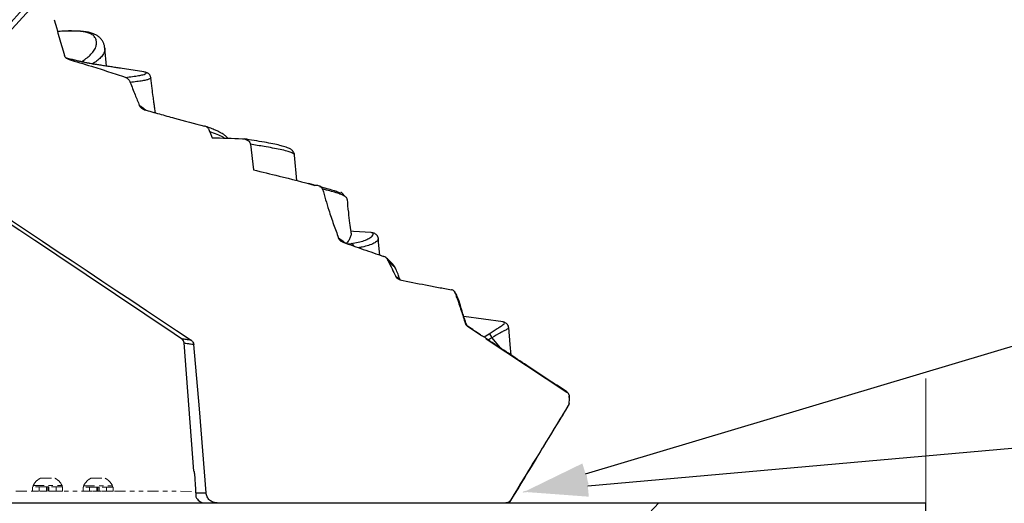
# Model space of a CAD drawing. Units: inches. Extents: x -846 to 2124, y -540 to 389.
# Drawn here: x 415 to 437, y -57 to -45 of the extents above; entities that cross this region are included whole.
import ezdxf
from ezdxf import colors
from ezdxf.entities.mleader import LeaderData, LeaderLine
from ezdxf.math import Vec2, Vec3

# ---------------------------------------------------------------- set-up
doc = ezdxf.new("R2010")
doc.units = ezdxf.units.IN
doc.header["$MEASUREMENT"] = 0
doc.linetypes.add('PHANTOM', pattern=[0.5, 0.25, -0.05, 0.05, -0.05, 0.05, -0.05])
doc.linetypes.add('SLD-Solid', pattern=[0])
doc.layers.get('0').update_dxf_attribs({"lineweight": 9})
doc.layers.add('EN VORTEX TEXT', color=94, linetype='Continuous', lineweight=9)
doc.layers.add('FR VORTEX TEXT', color=73, linetype='Continuous')
doc.styles.add('Vortex annotative', font='arial.ttf')

msp = doc.modelspace()

# ---------------------------------------------------------------- hatches: boundary and pattern name
at = {"lineweight": 18}
h = msp.add_hatch(dxfattribs=at)
h.set_pattern_fill('AR-CONC', color=256)
h.paths.add_polyline_path([(435.6053, -56.4968), (429.5393, -56.4968), (423.9671, -62.4371), (435.5394, -62.4371)])

# ---------------------------------------------------------------- linework, layer by layer
at = {"color": 7, "linetype": 'Continuous', "lineweight": 25}
for p, q in [((416.927, -46.1374), (416.9268, -46.1404)), ((416.9645, -46.5484), (416.9288, -46.1402)), ((416.0481, -46.3653), (416.0479, -46.3652)), ((416.6471, -46.4975), (416.676, -46.5023)), ((417.8157, -46.679), (417.2828, -46.5974)), ((417.82, -46.6804), (417.8157, -46.679)), ((417.9733, -46.8179), (417.9751, -46.8206)), ((419.3204, -48.0447), (419.3708, -48.1814)), ((420.242, -48.3293), (420.3124, -48.9118)), ((421.2992, -49.1568), (421.2484, -48.576)), ((423.1852, -50.8505), (423.1532, -50.4845)), ((425.9907, -52.3754), (425.1, -52.2517)), ((425.1338, -52.4077), (425.1535, -52.4197)), ((425.9905, -52.3764), (425.9876, -52.376)), ((425.1841, -52.4741), (425.4798, -52.6703)), ((425.1956, -52.4791), (425.1841, -52.4741)), ((425.5645, -52.7139), (425.6755, -52.6434)), ((426.1179, -52.5035), (426.1183, -52.504)), ((418.9556, -55.7712), (418.7323, -52.8506)), ((425.6104, -52.757), (427.4413, -53.9703)), ((425.6928, -52.8108), (425.6556, -52.7849)), ((427.4946, -54.2245), (427.5028, -54.1303)), ((427.5028, -54.1303), (427.497, -54.0636)), ((427.4974, -54.0637), (427.4973, -54.0637)), ((427.4991, -54.2253), (427.5073, -54.131)), ((427.5074, -54.1315), (427.5013, -54.0615)), ((427.5032, -54.1304), (427.5028, -54.1303)), ((427.4782, -54.2787), (427.4779, -54.2787)), ((426.1683, -56.4365), (426.1697, -56.4364)), ((426.0546, -56.4968), (426.0539, -56.4968))]:
    msp.add_line(p, q, dxfattribs=at)
at = {"color": 8, "linetype": 'Continuous', "lineweight": 25}
for p, q in [((422.4592, -50.5987), (422.5349, -50.5889)), ((425.7377, -52.7348), (425.9204, -52.9597)), ((427.4413, -53.9703), (427.4423, -53.9704)), ((427.4973, -54.0637), (427.497, -54.0636)), ((427.4779, -54.2787), (427.4767, -54.2787)), ((426.1615, -56.4367), (426.1683, -56.4365))]:
    msp.add_line(p, q, dxfattribs=at)
at = {"linetype": 'PHANTOM', "lineweight": 18}
for p, q in [((415.4648, -55.9327), (415.7916, -55.9327)), ((415.7916, -55.9327), (415.7928, -55.9327)), ((416.6119, -55.9354), (416.9387, -55.9354)), ((416.9387, -55.9354), (416.9399, -55.9354)), ((414.1528, -56.2241), (418.9836, -56.2323)), ((415.602, -56.1317), (415.2873, -56.1317)), ((415.2873, -56.1317), (415.2873, -56.2257)), ((415.9703, -56.2257), (415.2873, -56.2257)), ((415.3008, -56.1007), (415.9544, -56.1007)), ((415.3008, -56.1007), (415.3008, -56.1317)), ((415.4363, -56.1317), (415.4363, -56.2257)), ((415.602, -56.2257), (415.602, -56.1317)), ((415.603, -56.1317), (415.602, -56.1317)), ((415.603, -56.1317), (415.6545, -56.1317)), ((415.6137, -56.1317), (415.6137, -56.2257)), ((415.6439, -56.1317), (415.6439, -56.2257)), ((415.6545, -56.1317), (415.6556, -56.1317)), ((415.6556, -56.2257), (415.6556, -56.1317)), ((415.9703, -56.1317), (415.6556, -56.1317)), ((415.8213, -56.2257), (415.8213, -56.1317)), ((415.9544, -56.1007), (415.9568, -56.1007)), ((415.9568, -56.1317), (415.9568, -56.1007)), ((415.9703, -56.2257), (415.9703, -56.1317)), ((416.7491, -56.1344), (416.4344, -56.1344)), ((416.4344, -56.1344), (416.4344, -56.2284)), ((417.1174, -56.2284), (416.4344, -56.2284)), ((416.4479, -56.1034), (417.1015, -56.1034)), ((416.4479, -56.1034), (416.4479, -56.1344)), ((416.5834, -56.1344), (416.5834, -56.2284)), ((416.7491, -56.2284), (416.7491, -56.1344)), ((416.7502, -56.1344), (416.7491, -56.1344)), ((416.7502, -56.1344), (416.8016, -56.1344)), ((416.7608, -56.1344), (416.7608, -56.2284)), ((416.791, -56.1344), (416.791, -56.2284)), ((416.8016, -56.1344), (416.8027, -56.1344)), ((416.8027, -56.2284), (416.8027, -56.1344)), ((417.1174, -56.1344), (416.8027, -56.1344)), ((416.9684, -56.2284), (416.9684, -56.1344)), ((417.1015, -56.1034), (417.1039, -56.1034)), ((417.1039, -56.1344), (417.1039, -56.1034)), ((417.1174, -56.2284), (417.1174, -56.1344))]:
    msp.add_line(p, q, dxfattribs=at)
at = {"linetype": 'SLD-Solid', "lineweight": 30}
msp.add_line((411.6757, -56.4968), (435.6053, -56.4968), dxfattribs=at)
at = {"color": 7, "linetype": 'Continuous', "lineweight": 25, "flags": 128}
for points in [[(422.9882, -50.3401), (422.5909, -50.3126), (422.5312, -50.3085)], [(426.178, -53.1304), (426.1568, -52.888), (426.1231, -52.503)], [(419.235, -56.2684), (419.0818, -54.3508), (418.9533, -52.8863)]]:
    msp.add_lwpolyline(points, dxfattribs=at)
at = {"linetype": 'SLD-Solid', "lineweight": 18}
msp.add_lwpolyline([(435.6136, -53.6624), (435.6136, -64.3782), (436.3012, -65.0113), (434.4001, -65.7032), (435.6136, -66.1449), (435.6136, -73.2785)], dxfattribs=at)
at = {"lineweight": 18}
msp.add_lwpolyline([(435.6053, -56.4968), (429.5393, -56.4968), (423.9671, -62.4371), (435.5394, -62.4371), (435.6053, -56.4968)], dxfattribs=at)
at = {"color": 8, "linetype": 'Continuous', "lineweight": 25}
msp.add_arc((422.497, -50.6916), 0.1094, 24.47805, 69.75161, dxfattribs=at)
at = {"color": 7, "linetype": 'Continuous', "lineweight": 25}
for centre, radius, start, end in [((425.601, -52.7609), 0.1391, 10.79774, 57.63619), ((418.6089, -52.8523), 0.1234, 0.81209, 48.49278), ((419.2094, -56.2781), 0.2186, 200.38412, 267.98812), ((426.0671, -56.3718), 0.125, 269.99939, 327.29549)]:
    msp.add_arc(centre, radius, start, end, dxfattribs=at)
at = {"linetype": 'PHANTOM', "lineweight": 18}
for centre, start, end in [((415.6288, -56.2569), 129.29241, 154.54344), ((415.6288, -56.2569), 116.83712, 129.29241), ((415.6288, -56.2569), 50.70759, 63.16288), ((415.6288, -56.2569), 25.45656, 50.70759), ((416.7759, -56.2596), 129.29241, 154.54344), ((416.7759, -56.2596), 116.83712, 129.29241), ((416.7759, -56.2596), 50.70759, 63.16288), ((416.7759, -56.2596), 25.45656, 50.70759)]:
    msp.add_arc(centre, 0.3633, start, end, dxfattribs=at)
at = {"color": 7, "linetype": 'Continuous', "lineweight": 25}
for points in [[(418.675, -52.7576), (415.1101, -50.3709), (411.549, -47.9786), (407.9828, -45.5939)], [(408.0508, -45.5621), (411.6678, -47.9706), (415.2817, -50.3837), (418.898, -52.7932)], [(415.78, -45.4907), (415.8523, -45.7631), (415.9306, -46.0339), (416.0095, -46.3045)], [(419.3708, -48.1814), (419.6007, -48.1839), (419.8307, -48.1901), (420.0606, -48.2006)], [(423.3785, -50.9919), (423.4364, -51.1071), (423.4943, -51.2223), (423.5492, -51.3389)], [(425.4798, -52.6703), (425.5081, -52.6848), (425.5363, -52.6993), (425.5645, -52.7139)], [(425.7377, -52.7348), (425.711, -52.7515), (425.6838, -52.7684), (425.6556, -52.7849)]]:
    msp.add_open_spline(points, degree=3, dxfattribs=at)
at = {"color": 8, "linetype": 'Continuous', "lineweight": 25}
for points, knots in [([(416.396, -46.4518), (416.4315, -46.4276), (416.5019, -46.3796), (416.5965, -46.2998), (416.6752, -46.2121), (416.7253, -46.1221), (416.745, -46.0324), (416.7364, -45.9494), (416.6974, -45.8748), (416.6322, -45.8205), (416.5455, -45.7855), (416.438, -45.7635), (416.3131, -45.7511), (416.1257, -45.7464), (415.9709, -45.7497), (415.8596, -45.7612), (415.854, -45.7617)], [0, 0, 0, 0, 0.0948844, 0.1887964, 0.2816953, 0.3731792, 0.4386166, 0.5039934, 0.5685643, 0.6287258, 0.684881, 0.7419178, 0.8025557, 0.8653764, 0.9932699, 1, 1, 1, 1]), ([(416.9268, -46.1404), (416.9272, -46.1597), (416.928, -46.2028), (416.8967, -46.2779), (416.8378, -46.3558), (416.7505, -46.4309), (416.6815, -46.4754), (416.6471, -46.4976)], [0, 0, 0, 0, 0.1417224, 0.3150075, 0.5451196, 0.7734275, 1, 1, 1, 1]), ([(417.4057, -46.8041), (417.4599, -46.7982), (417.5672, -46.7863), (417.6989, -46.7662), (417.7952, -46.7463), (417.8547, -46.7273), (417.8779, -46.7101), (417.8716, -46.6943), (417.8364, -46.6848), (417.82, -46.6804)], [0, 0, 0, 0, 0.1765641, 0.3496376, 0.516857, 0.6522516, 0.7813519, 0.8985807, 1, 1, 1, 1]), ([(417.9751, -46.8206), (417.9754, -46.8211), (417.9804, -46.8281), (417.9505, -46.8422), (417.8871, -46.8626), (417.7863, -46.8828), (417.6604, -46.9023), (417.5591, -46.9138), (417.5078, -46.9196)], [0, 0, 0, 0, 0.01301918, 0.19107359, 0.38085993, 0.58060095, 0.78790808, 1, 1, 1, 1]), ([(417.7173, -47.4439), (417.7388, -47.4572), (417.796, -47.4926), (417.8443, -47.5306), (417.8745, -47.5542)], [0, 0, 0, 0, 0.3760675, 1, 1, 1, 1]), ([(419.6519, -48.1893), (419.6414, -48.1824), (419.598, -48.1539), (419.4876, -48.1055), (419.3765, -48.0651), (419.3204, -48.0447)], [0, 0, 0, 0, 0.136257, 0.5641763, 1, 1, 1, 1]), ([(421.2451, -48.5756), (421.2419, -48.5655), (421.2349, -48.5434), (421.1706, -48.513), (421.0674, -48.4801), (420.9235, -48.4468), (420.7465, -48.4129), (420.5184, -48.3737), (420.3474, -48.3462), (420.242, -48.3293)], [0, 0, 0, 0, 0.0936831, 0.2047698, 0.3165227, 0.464333, 0.6123901, 0.7611403, 1, 1, 1, 1]), ([(422.5349, -50.5889), (422.5899, -50.5796), (422.7011, -50.5606), (422.8402, -50.5206), (422.9498, -50.4725), (423.0178, -50.421), (423.0436, -50.3759), (423.0328, -50.347), (423.0003, -50.3425), (422.9881, -50.3409)], [0, 0, 0, 0, 0.13587818, 0.27451344, 0.43014679, 0.59035347, 0.74569171, 0.9049546, 1, 1, 1, 1]), ([(422.2488, -50.463), (422.2548, -50.4667), (422.3167, -50.5055), (422.3662, -50.5456), (422.411, -50.5819)], [0, 0, 0, 0, 0.0957548, 1, 1, 1, 1]), ([(423.1504, -50.4858), (423.1513, -50.4871), (423.1591, -50.498), (423.1291, -50.5332), (423.0596, -50.583), (422.9408, -50.6303), (422.8183, -50.6646), (422.7318, -50.679), (422.7034, -50.6837)], [0, 0, 0, 0, 0.0313323, 0.2555097, 0.4788189, 0.7083118, 0.9041198, 1, 1, 1, 1]), ([(423.5608, -51.1906), (423.5587, -51.1842), (423.5487, -51.1529), (423.4889, -51.0862), (423.4159, -51.0238), (423.3785, -50.9919)], [0, 0, 0, 0, 0.1125397, 0.545927, 1, 1, 1, 1]), ([(423.5492, -51.3389), (423.5702, -51.3513), (423.6064, -51.3727), (423.627, -51.3991), (423.6356, -51.4101)], [0, 0, 0, 0, 0.57951241, 1, 1, 1, 1]), ([(425.0019, -51.9336), (424.9962, -51.916), (424.9831, -51.8748), (424.9531, -51.8303), (424.936, -51.8049)], [0, 0, 0, 0, 0.4293925, 1, 1, 1, 1]), ([(425.6755, -52.6434), (425.7382, -52.6025), (425.8326, -52.5409), (425.9402, -52.4751), (426.0026, -52.4308), (426.0303, -52.3966), (426.0191, -52.379), (425.9954, -52.3768), (425.9905, -52.3764)], [0, 0, 0, 0, 0.3050909, 0.4593513, 0.6134142, 0.7819786, 0.9556064, 1, 1, 1, 1]), ([(426.1183, -52.504), (426.1199, -52.5054), (426.1247, -52.5097), (426.1095, -52.5231), (426.0792, -52.5443), (426.0196, -52.5764), (425.9026, -52.6355), (425.8039, -52.695), (425.7377, -52.7348)], [0, 0, 0, 0, 0.0543722, 0.1617533, 0.2691615, 0.4503611, 0.631783, 1, 1, 1, 1]), ([(418.9007, -52.7936), (418.9013, -52.7937), (418.9038, -52.7941), (418.8858, -52.7912), (418.835, -52.783), (418.7592, -52.7708), (418.7047, -52.7621), (418.6907, -52.7599)], [0, 0, 0, 0, 0.0600572, 0.2664041, 0.5745511, 0.8906644, 1, 1, 1, 1]), ([(418.7323, -52.8506), (418.7323, -52.8506), (418.7475, -52.8544), (418.8032, -52.8603), (418.8854, -52.8761), (418.9383, -52.8838), (418.9581, -52.8871), (418.9568, -52.8869), (418.9568, -52.8869)], [0, 0, 0, 0, 0.000003, 0.115528, 0.443853, 0.7803729, 0.9950242, 1, 1, 1, 1]), ([(418.9914, -56.2684), (419.0369, -56.2684), (419.129, -56.2684), (419.2079, -56.2684), (419.227, -56.2684), (419.235, -56.2684)], [0, 0, 0, 0, 0.3605591, 0.729478, 1, 1, 1, 1])]:
    msp.add_open_spline(points, degree=3, knots=knots, dxfattribs=at)
at = {"color": 7, "linetype": 'Continuous', "lineweight": 25}
for points, knots in [([(416.9286, -46.1373), (416.9251, -46.1124), (416.9187, -46.0666), (416.8928, -46.0008), (416.8612, -45.949), (416.8286, -45.9109), (416.8004, -45.8844), (416.7715, -45.862), (416.7289, -45.8353), (416.6676, -45.8074), (416.5793, -45.7817), (416.4698, -45.7627), (416.311, -45.7495), (416.1044, -45.7471), (415.936, -45.7582), (415.8545, -45.7636)], [0, 0, 0, 0, 0.066556, 0.12254738, 0.17523478, 0.21210806, 0.24064884, 0.27268901, 0.30823459, 0.37519367, 0.45235371, 0.54333924, 0.6484589, 0.82973369, 1, 1, 1, 1]), ([(416.0974, -46.3928), (416.0838, -46.3872), (416.0567, -46.3761), (416.0253, -46.3441), (416.0147, -46.3175), (416.0095, -46.3045)], [0, 0, 0, 0, 0.3385073, 0.6769283, 1, 1, 1, 1]), ([(416.5833, -46.4864), (416.5762, -46.4852), (416.5517, -46.4808), (416.5155, -46.474), (416.4755, -46.4661), (416.4399, -46.4586), (416.4117, -46.4525), (416.3904, -46.4478), (416.3769, -46.4446), (416.357, -46.4401), (416.3225, -46.4321), (416.2672, -46.4189), (416.1867, -46.3992), (416.1095, -46.3798), (416.0616, -46.367), (416.049, -46.3637)], [0, 0, 0, 0, 0.04952827, 0.17170881, 0.30665813, 0.42552387, 0.51941104, 0.58805109, 0.61809644, 0.64763523, 0.69034497, 0.74666144, 0.84208053, 0.95874307, 1, 1, 1, 1]), ([(416.0974, -46.3928), (416.2733, -46.4456), (416.5802, -46.5376), (417.0164, -46.6745), (417.2759, -46.7609), (417.4057, -46.8041)], [0, 0, 0, 0, 0.4016433, 0.7007969, 1, 1, 1, 1]), ([(416.6471, -46.4976), (416.6318, -46.495), (416.6134, -46.4919), (416.5877, -46.4872), (416.5833, -46.4864)], [0, 0, 0, 0, 0.8283438, 1, 1, 1, 1]), ([(417.283, -46.5961), (417.2492, -46.5911), (417.1825, -46.5811), (417.0711, -46.5647), (416.961, -46.548), (416.845, -46.5297), (416.7451, -46.5138), (416.6991, -46.5062), (416.676, -46.5024)], [0, 0, 0, 0, 0.2054343, 0.4049417, 0.5773624, 0.7243167, 0.8611914, 1, 1, 1, 1]), ([(417.4057, -46.8041), (417.412, -46.8063), (417.4182, -46.8087), (417.4302, -46.8147), (417.4361, -46.8181), (417.4524, -46.8295), (417.4619, -46.8388), (417.4786, -46.8599), (417.4854, -46.8713), (417.4977, -46.8949), (417.503, -46.9071), (417.5079, -46.9196)], [0, 0, 0, 0, 0.125, 0.125, 0.25, 0.25, 0.5, 0.5, 0.75, 0.75, 1, 1, 1, 1]), ([(417.9762, -46.8176), (417.9758, -46.814), (417.9746, -46.8034), (417.9688, -46.779), (417.9575, -46.7551), (417.9465, -46.7396), (417.9356, -46.7277), (417.9205, -46.7155), (417.9032, -46.7057), (417.8835, -46.6969), (417.8566, -46.6879), (417.8331, -46.6831), (417.82, -46.6804)], [0, 0, 0, 0, 0.0364942, 0.1079414, 0.1749992, 0.2290847, 0.3019161, 0.4080761, 0.510386, 0.6074804, 0.7810912, 1, 1, 1, 1]), ([(418.0831, -47.6128), (418.0804, -47.5953), (418.0749, -47.5592), (418.0676, -47.5092), (418.0591, -47.4502), (418.0465, -47.361), (418.028, -47.225), (418.0037, -47.0398), (417.9862, -46.899), (417.9764, -46.8205)], [0, 0, 0, 0, 0.0752056, 0.155395, 0.2116866, 0.3252141, 0.4927027, 0.7168066, 1, 1, 1, 1]), ([(417.5078, -46.9196), (417.5449, -47.0134), (417.614, -47.1884), (417.6846, -47.3629), (417.7173, -47.4439)], [0, 0, 0, 0, 0.5355617, 1, 1, 1, 1]), ([(417.8289, -47.5414), (417.8165, -47.5379), (417.8047, -47.533), (417.788, -47.524), (417.7826, -47.5207), (417.772, -47.5134), (417.7669, -47.5095), (417.7524, -47.497), (417.7437, -47.4877), (417.7324, -47.4723), (417.7288, -47.4669), (417.7225, -47.4557), (417.7197, -47.4499), (417.7173, -47.4439)], [0, 0, 0, 0, 0.25, 0.25, 0.375, 0.375, 0.5, 0.5, 0.75, 0.75, 0.875, 0.875, 1, 1, 1, 1]), ([(417.8289, -47.5414), (417.9426, -47.5738), (418.0565, -47.6057), (418.2844, -47.6691), (418.3984, -47.7004), (418.7408, -47.7935), (418.9693, -47.8544), (419.1981, -47.9146)], [0, 0, 0, 0, 0.25, 0.25, 0.5, 0.5, 1, 1, 1, 1]), ([(419.3204, -48.0447), (419.3184, -48.0387), (419.3144, -48.0266), (419.3067, -48.0064), (419.2969, -47.9847), (419.2809, -47.9588), (419.2586, -47.938), (419.229, -47.923), (419.2095, -47.9177), (419.1981, -47.9146)], [0, 0, 0, 0, 0.1006134, 0.20121591, 0.34189819, 0.47803702, 0.68065718, 0.81355473, 1, 1, 1, 1]), ([(419.7288, -48.1914), (419.7244, -48.1861), (419.7136, -48.1731), (419.6948, -48.1548), (419.6731, -48.1357), (419.6488, -48.1169), (419.6188, -48.0961), (419.5771, -48.0706), (419.5195, -48.0399), (419.4414, -48.0039), (419.3449, -47.9646), (419.2683, -47.9381), (419.2298, -47.9248)], [0, 0, 0, 0, 0.0416171, 0.1024129, 0.1614223, 0.2190348, 0.2920893, 0.3880566, 0.5082694, 0.6538404, 0.8264517, 1, 1, 1, 1]), ([(420.0606, -48.2006), (420.088, -48.2045), (420.1369, -48.2114), (420.1934, -48.2453), (420.2265, -48.2821), (420.2391, -48.3109), (420.2415, -48.3261), (420.242, -48.3293)], [0, 0, 0, 0, 0.34394188, 0.61438462, 0.80770571, 0.95888267, 1, 1, 1, 1]), ([(421.2483, -48.5755), (421.2449, -48.558), (421.2386, -48.5258), (421.2124, -48.486), (421.184, -48.4584), (421.1595, -48.4412), (421.1282, -48.4236), (421.0832, -48.404), (421.0117, -48.3793), (420.9033, -48.3501), (420.7484, -48.3165), (420.5523, -48.2802), (420.3316, -48.2431), (420.1783, -48.2186), (420.1038, -48.2066)], [0, 0, 0, 0, 0.0448915, 0.082369, 0.1165954, 0.145676, 0.1853261, 0.2367571, 0.2999985, 0.4021216, 0.5256398, 0.6717162, 0.8405947, 1, 1, 1, 1]), ([(420.3124, -48.9118), (420.5063, -48.9579), (420.9743, -49.0691), (421.4394, -49.1917), (421.7119, -49.2635)], [0, 0, 0, 0, 0.4142989, 1, 1, 1, 1]), ([(421.7142, -49.2633), (421.7017, -49.2601), (421.6534, -49.2477), (421.6051, -49.2348), (421.5693, -49.2253)], [0, 0, 0, 0, 0.2598331, 1, 1, 1, 1]), ([(421.8863, -49.3487), (421.8863, -49.3487), (421.8862, -49.3486), (421.886, -49.3484), (421.8859, -49.3479), (421.8858, -49.3471), (421.8849, -49.3449), (421.882, -49.3374), (421.8713, -49.3202), (421.8433, -49.2939), (421.8012, -49.2741), (421.7616, -49.2655), (421.737, -49.2638), (421.7239, -49.263), (421.7176, -49.2638), (421.7145, -49.2631), (421.7135, -49.2634), (421.7126, -49.2635), (421.7122, -49.2636), (421.712, -49.2635), (421.7119, -49.2635)], [0, 0, 0, 0, 0.0008771, 0.0017436, 0.0029854, 0.0085826, 0.0141798, 0.0365525, 0.1266045, 0.3064876, 0.5888487, 0.7910833, 0.8950866, 0.9473894, 0.9821039, 0.9856227, 0.9939565, 0.9969383, 0.9986482, 1, 1, 1, 1]), ([(421.8127, -49.2889), (421.8416, -49.2961), (421.9301, -49.3182), (422.0544, -49.3518), (422.1772, -49.3902), (422.2588, -49.4213), (422.2841, -49.4402), (422.2934, -49.447)], [0, 0, 0, 0, 0.1262081, 0.3858178, 0.6316131, 0.8657554, 1, 1, 1, 1]), ([(422.448, -49.5892), (422.446, -49.5768), (422.4418, -49.5512), (422.3921, -49.5124), (422.311, -49.4726), (422.196, -49.4318), (422.0549, -49.3906), (421.9429, -49.3628), (421.8863, -49.3487)], [0, 0, 0, 0, 0.1473273, 0.3025134, 0.4709301, 0.6431204, 0.8194951, 1, 1, 1, 1]), ([(421.8863, -49.3487), (421.9315, -49.5096), (422.0074, -49.78), (422.1334, -50.15), (422.2108, -50.3598), (422.2488, -50.463)], [0, 0, 0, 0, 0.4276869, 0.7184486, 1, 1, 1, 1]), ([(422.3983, -49.5195), (422.3975, -49.5182), (422.3961, -49.516), (422.3935, -49.512), (422.3896, -49.5064), (422.3829, -49.497), (422.3703, -49.4811), (422.3552, -49.4643), (422.3387, -49.4489), (422.331, -49.4424), (422.326, -49.4383), (422.3213, -49.4348), (422.3169, -49.4317), (422.3131, -49.4292), (422.3083, -49.4264), (422.3025, -49.424), (422.2986, -49.4241), (422.2979, -49.4261), (422.2975, -49.4273)], [0, 0, 0, 0, 0.0343696, 0.0605369, 0.1056368, 0.1808785, 0.2987999, 0.4929978, 0.5557329, 0.5799486, 0.6004209, 0.6184597, 0.635871, 0.6545437, 0.6759913, 0.7305089, 0.8467809, 1, 1, 1, 1]), ([(422.5375, -50.3535), (422.536, -50.3436), (422.5249, -50.2673), (422.5049, -50.1085), (422.4764, -49.8627), (422.4585, -49.6841), (422.4489, -49.5872)], [0, 0, 0, 0, 0.039423, 0.3013224, 0.6210836, 1, 1, 1, 1]), ([(422.5333, -50.3542), (422.5347, -50.3615), (422.5391, -50.3851), (422.5179, -50.4447), (422.485, -50.5206), (422.4457, -50.5689), (422.426, -50.593)], [0, 0, 0, 0, 0.1315652, 0.4226956, 0.7109608, 1, 1, 1, 1]), ([(423.1552, -50.4862), (423.1553, -50.4823), (423.1554, -50.4658), (423.1448, -50.4341), (423.1226, -50.3986), (423.0924, -50.372), (423.0599, -50.3544), (423.0247, -50.3442), (423.001, -50.3398), (422.9877, -50.3401), (422.9873, -50.3401)], [0, 0, 0, 0, 0.043251, 0.1859186, 0.3359332, 0.4815287, 0.6313126, 0.7970121, 0.9949777, 1, 1, 1, 1]), ([(422.3519, -50.5613), (422.3403, -50.5572), (422.3293, -50.5519), (422.3137, -50.5424), (422.3087, -50.5389), (422.2989, -50.5315), (422.2942, -50.5275), (422.2808, -50.5149), (422.2729, -50.5057), (422.259, -50.4856), (422.2532, -50.4746), (422.2488, -50.463)], [0, 0, 0, 0, 0.25, 0.25, 0.375, 0.375, 0.5, 0.5, 0.75, 0.75, 1, 1, 1, 1]), ([(422.3519, -50.5613), (422.5054, -50.6149), (422.8122, -50.722), (423.1195, -50.8279), (423.2731, -50.8809)], [0, 0, 0, 0, 0.5001735, 1, 1, 1, 1]), ([(423.3785, -50.9919), (423.3709, -50.9741), (423.3571, -50.9422), (423.3241, -50.9033), (423.2935, -50.8876), (423.276, -50.8819), (423.2731, -50.8809)], [0, 0, 0, 0, 0.365211, 0.6527595, 0.941335, 1, 1, 1, 1]), ([(423.5619, -51.186), (423.5498, -51.1618), (423.5234, -51.109), (423.4668, -51.0402), (423.4007, -50.9721), (423.3491, -50.9287), (423.3239, -50.9076)], [0, 0, 0, 0, 0.2144308, 0.467257, 0.7400291, 1, 1, 1, 1]), ([(423.6486, -51.4144), (423.6373, -51.3826), (423.6105, -51.3073), (423.5817, -51.2342), (423.565, -51.1919)], [0, 0, 0, 0, 0.4218065, 1, 1, 1, 1]), ([(423.6439, -51.4134), (423.6336, -51.4113), (423.6238, -51.408), (423.605, -51.3992), (423.596, -51.3937), (423.5797, -51.3809), (423.5723, -51.3736), (423.5592, -51.3572), (423.5536, -51.3484), (423.5492, -51.3389)], [0, 0, 0, 0, 0.25, 0.25, 0.5, 0.5, 0.75, 0.75, 1, 1, 1, 1]), ([(423.6439, -51.4134), (423.8386, -51.4544), (424.0336, -51.494), (424.3265, -51.5508), (424.4242, -51.5694), (424.6198, -51.6059), (424.7176, -51.624), (424.8155, -51.6414)], [0, 0, 0, 0, 0.5, 0.5, 0.75, 0.75, 1, 1, 1, 1]), ([(424.936, -51.8049), (424.9271, -51.7738), (424.9134, -51.726), (424.8806, -51.6726), (424.8474, -51.6489), (424.8257, -51.6438), (424.8155, -51.6414)], [0, 0, 0, 0, 0.4481465, 0.6912882, 0.8558381, 1, 1, 1, 1]), ([(425.0041, -51.9354), (424.9966, -51.9115), (424.9821, -51.8651), (424.9477, -51.7813), (424.9114, -51.7269), (424.8898, -51.6943)], [0, 0, 0, 0, 0.2995886, 0.5810958, 1, 1, 1, 1]), ([(424.936, -51.8049), (424.9703, -51.9076), (425.0372, -52.1082), (425.1021, -52.3094), (425.1338, -52.4077)], [0, 0, 0, 0, 0.5120398, 1, 1, 1, 1]), ([(425.1199, -52.3129), (425.1065, -52.2723), (425.065, -52.1461), (425.0283, -52.0193), (425.0035, -51.9333)], [0, 0, 0, 0, 0.321632, 1, 1, 1, 1]), ([(425.1535, -52.4197), (425.1437, -52.3822), (425.1319, -52.3372), (425.1205, -52.3167), (425.1186, -52.3133)], [0, 0, 0, 0, 0.8347485, 1, 1, 1, 1]), ([(425.1841, -52.4741), (425.1729, -52.4652), (425.1504, -52.4473), (425.1393, -52.4209), (425.1338, -52.4077)], [0, 0, 0, 0, 0.5003846, 1, 1, 1, 1]), ([(425.1535, -52.4197), (425.1544, -52.4238), (425.1557, -52.4281), (425.1591, -52.437), (425.1613, -52.4416), (425.1672, -52.4514), (425.1709, -52.4567), (425.1809, -52.4676), (425.1872, -52.4735), (425.1956, -52.4791)], [0, 0, 0, 0, 0.25, 0.25, 0.5, 0.5, 0.75, 0.75, 1, 1, 1, 1]), ([(426.1186, -52.504), (426.1185, -52.4988), (426.1181, -52.4798), (426.1049, -52.4483), (426.0816, -52.4177), (426.0548, -52.3972), (426.0282, -52.3846), (426.0057, -52.378), (425.9929, -52.3765), (425.9876, -52.3759)], [0, 0, 0, 0, 0.0637933, 0.2308931, 0.3855177, 0.5358234, 0.6931019, 0.8714712, 1, 1, 1, 1]), ([(425.4798, -52.6703), (425.4318, -52.6378), (425.3355, -52.5727), (425.2423, -52.5103), (425.1956, -52.4791)], [0, 0, 0, 0, 0.4988764, 1, 1, 1, 1]), ([(418.6907, -52.7599), (418.6854, -52.7591), (418.6802, -52.7583), (418.675, -52.7576), (418.675, -52.7576), (418.675, -52.7576), (418.675, -52.7576)], [0, 0, 0, 0, 0.00082871925, 0.00082871925, 0.00082871925, 0.00082877925, 0.00082877925, 0.00082877925, 0.00082877925]), ([(418.898, -52.7932), (418.9058, -52.7984), (418.9129, -52.8044), (418.9257, -52.8179), (418.9315, -52.8254), (418.9457, -52.8494), (418.9516, -52.8676), (418.9533, -52.8863)], [0, 0, 0, 0, 0.25, 0.25, 0.5, 0.5, 1, 1, 1, 1]), ([(425.5645, -52.7139), (425.5754, -52.7207), (425.5937, -52.7321), (425.6056, -52.7498), (425.6104, -52.757)], [0, 0, 0, 0, 0.5978438, 1, 1, 1, 1]), ([(425.6556, -52.7849), (425.6433, -52.7773), (425.6298, -52.769), (425.6119, -52.7579), (425.6104, -52.757)], [0, 0, 0, 0, 0.9198634, 1, 1, 1, 1]), ([(427.4434, -53.9688), (427.1397, -53.7677), (426.5563, -53.3814), (425.9732, -52.9947), (425.6937, -52.8094)], [0, 0, 0, 0, 0.5205535, 1, 1, 1, 1]), ([(427.4413, -53.9703), (427.4523, -53.9792), (427.4742, -53.9971), (427.4919, -54.0314), (427.4955, -54.0545), (427.497, -54.0636)], [0, 0, 0, 0, 0.3759317, 0.7518853, 1, 1, 1, 1]), ([(427.5012, -54.0636), (427.5012, -54.0598), (427.5012, -54.0453), (427.4922, -54.0225), (427.4776, -53.9984), (427.4609, -53.9807), (427.4487, -53.9726), (427.4433, -53.969)], [0, 0, 0, 0, 0.097072, 0.3757439, 0.6188945, 0.8317662, 1, 1, 1, 1]), ([(427.4767, -54.2787), (427.3065, -54.5567), (426.965, -55.1149), (426.6237, -55.6732), (426.1606, -56.4372)], [0, 0, 0, 0, 0.49825632, 1, 1, 1, 1]), ([(426.1722, -56.4389), (426.634, -55.6744), (426.9732, -55.1163), (427.3126, -54.5584), (427.4815, -54.2807)], [0, 0, 0, 0, 0.50242869, 1, 1, 1, 1]), ([(427.4946, -54.2245), (427.4921, -54.2384), (427.4888, -54.2575), (427.4793, -54.2742), (427.4767, -54.2787)], [0, 0, 0, 0, 0.730001, 1, 1, 1, 1]), ([(427.4801, -54.2802), (427.4827, -54.2766), (427.4925, -54.2629), (427.4992, -54.2431), (427.4987, -54.2278), (427.4986, -54.2248)], [0, 0, 0, 0, 0.225625, 0.8516555, 1, 1, 1, 1]), ([(418.9556, -55.7712), (418.9556, -55.7712), (418.959, -55.7757), (418.9615, -55.7805), (418.964, -55.7852)], [0, 0, 0, 0, 0.0001174, 1, 1, 1, 1]), ([(418.964, -55.7852), (418.964, -55.7855), (418.9639, -55.8006), (418.9658, -55.8303), (418.9734, -55.8577), (419.0046, -56.3543)], [0, 0, 0, 0, 0.007696, 0.5114453, 1, 1, 1, 1]), ([(419.4845, -56.4966), (419.4689, -56.4966), (419.4535, -56.4951), (419.4308, -56.4909), (419.4233, -56.4891), (419.4084, -56.4849), (419.401, -56.4824), (419.3793, -56.474), (419.3655, -56.4671), (419.3393, -56.4509), (419.3268, -56.4414), (419.3039, -56.4206), (419.2936, -56.4092), (419.275, -56.3845), (419.2668, -56.3711), (419.2531, -56.3435), (419.2475, -56.3291), (419.2391, -56.2993), (419.2363, -56.2839), (419.2349, -56.2684)], [0, 0, 0, 0, 0.125, 0.125, 0.1875, 0.1875, 0.25, 0.25, 0.375, 0.375, 0.5, 0.5, 0.625, 0.625, 0.75, 0.75, 0.875, 0.875, 1, 1, 1, 1]), ([(426.1615, -56.4367), (426.153, -56.4479), (426.1359, -56.4704), (426.0973, -56.4923), (426.0686, -56.4953), (426.0539, -56.4968)], [0, 0, 0, 0, 0.3286349, 0.6572128, 1, 1, 1, 1])]:
    msp.add_open_spline(points, degree=3, knots=knots, dxfattribs=at)

# ---------------------------------------------------------------- leaders
at = {"layer": 'EN VORTEX TEXT'}
ml = msp.add_multileader_mtext('Standard', dxfattribs=at)
ml.set_content('\\A1;STEP 4:\\PPICO MANIFOLD TO BE MOUNTED ON SAFESWAP\\PUSING HARDWARE SUPPLIED \\PWITH SAFESWAP.', color=256, style='Vortex annotative')
ml.set_leader_properties()
ml.build(insert=Vec2(0, 0))
ml.multileader.update_dxf_attribs({"text_left_attachment_type": 5, "text_right_attachment_type": 5, "dogleg_length": 0, "arrow_head_size": 1.5, "scale": 16})
ctx = ml.context
ctx.base_point, ctx.scale, ctx.char_height, ctx.arrow_head_size, ctx.landing_gap_size, ctx.plane_origin = Vec3(428.1758, -31.0893), 16, 1.607143, 1.5, 0.6667, Vec3(733.3637, 10.9752)
ctx.left_attachment, ctx.right_attachment = 5, 5
notes = []
notes.append((ctx, [(0, (1, 1, 0), (428.1758, -31.0893), (1, 0), 0, [(0, [(408.1655, -52.9705)], 0, [])])]))
ctx.mtext.insert, ctx.mtext.width, ctx.mtext.defined_height, ctx.mtext.flow_direction = Vec3(428.8424, -18.3072), 36.648413, 14.8364, 5
ml = msp.add_multileader_mtext('Standard', dxfattribs=at)
ml.set_content('\\A1;STEP 1:^I\\PINSTALLATION JIG 55002.1225 (22900.1956) USE JIG\\PTO MARK HOLES FOR CONCRETE INSERT\\PLOCATIONS. REMOVE AFTER HOLES ARE\\PMARKED.\\PREFER TO PIPING AND ELECTRICAL\\PDRAWING FOR PRODUCT ORIENTATION', color=256, style='Vortex annotative')
ml.set_leader_properties()
ml.build(insert=Vec2(0, 0))
ml.multileader.update_dxf_attribs({"text_left_attachment_type": 5, "text_right_attachment_type": 5, "dogleg_length": 0, "arrow_head_size": 1.5, "scale": 16})
ctx = ml.context
ctx.base_point, ctx.scale, ctx.char_height, ctx.arrow_head_size, ctx.landing_gap_size, ctx.plane_origin = Vec3(442.1628, -51.5519), 16, 1.607143, 1.5, 0.6667, Vec3(520.6412, -142.5298)
ctx.left_attachment, ctx.right_attachment = 5, 5
notes.append((ctx, [(0, (1, 1, 0), (442.1628, -51.5519), (1, 0), 0, [(0, [(426.4314, -56.2635)], 0, [])])]))
ctx.mtext.insert, ctx.mtext.width, ctx.mtext.flow_direction = Vec3(442.8294, -33.382), 102.4, 5
ml = msp.add_multileader_mtext('Standard', dxfattribs=at)
ml.set_content('\\A1;STEP 3:\\PINSTALL PICO MOUNTING BRACKETS  USING 3/8-16 X {\\H0.7x;\\S3/4;}" LONG HARDWARE SUPPLIED, TO CONCRETE SURFACE AFTER CONCRETE INSERTS HAVE BEEN INSTALLED. ', color=256, style='Vortex annotative')
ml.set_leader_properties()
ml.build(insert=Vec2(0, 0))
ml.multileader.update_dxf_attribs({"text_left_attachment_type": 5, "text_right_attachment_type": 5, "dogleg_length": 0, "arrow_head_size": 1.5, "scale": 16})
ctx = ml.context
ctx.base_point, ctx.scale, ctx.char_height, ctx.arrow_head_size, ctx.landing_gap_size, ctx.plane_origin = Vec3(328.1617, -70.8517), 16, 1.6071429, 1.5, 0.6667, Vec3(549.6554, -81.5924)
ctx.left_attachment, ctx.right_attachment = 5, 5
notes.append((ctx, [(1, (1, 1, 0), (373.7222, -70.8517), (-1, 0), 0, [(0, [(392.4637, -54.7845)], 0, [])])]))
ctx.mtext.insert, ctx.mtext.width, ctx.mtext.flow_direction = Vec3(328.8284, -54.8832), 45.530684, 5
at = {"layer": 'FR VORTEX TEXT'}
ml = msp.add_multileader_mtext('Standard', dxfattribs=at)
ml.set_content("\\A1;ÉTAPE 4:\\PLA NOURRICE DU PICO EST ASSEMBLÉ SUR L'ANCRAGE SAFESWAP EN UTILSANT LA\\PQUINCAILLERIE FOURNIE AVEC LE SAFESWAP.", color=256, style='Vortex annotative')
ml.set_leader_properties()
ml.build(insert=Vec2(0, 0))
ml.multileader.update_dxf_attribs({"text_left_attachment_type": 5, "text_right_attachment_type": 5, "dogleg_length": 0, "arrow_head_size": 1.5, "scale": 16})
ctx = ml.context
ctx.base_point, ctx.scale, ctx.char_height, ctx.arrow_head_size, ctx.landing_gap_size, ctx.plane_origin = Vec3(428.5484, -30.0765), 16, 1.607143, 1.5, 0.6667, Vec3(562.5905, 236.1387)
ctx.left_attachment, ctx.right_attachment = 5, 5
notes.append((ctx, [(0, (1, 1, 0), (428.5484, -30.0765), (1, 0), 0, [(0, [(408.1972, -52.9675)], 0, [])])]))
ctx.mtext.insert, ctx.mtext.width, ctx.mtext.defined_height, ctx.mtext.flow_direction = Vec3(429.2151, -19.245), 63.729898, 14.8364, 5
ml = msp.add_multileader_mtext('Standard', dxfattribs=at)
ml.set_content("\\A1;ÉTAPE 1:^I\\P\\pxql;UTILISER LE GABARIT D'INSTALLATION 55002.1225 (22900.1956)\\PQUI VIENT AVEC LE PRODUIT POUR MARQUER LA\\PPOSITION DES TROUS POUR LES INSERTS DE BÉTON.\\PENLEVER LE GABARIT APRÈS QUE LES TROUS SOIENT\\PMARQUÉS.\\PRÉFÉRER AU DESSN DE TUYAUTERIE ET D'ÉLÉCTICITÉ DU\\PPROJET POUR VOIR L'ORIENTATION DU PICO.", color=256, style='Vortex annotative')
ml.set_leader_properties()
ml.build(insert=Vec2(0, 0))
ml.multileader.update_dxf_attribs({"text_left_attachment_type": 5, "text_right_attachment_type": 5, "dogleg_length": 0, "arrow_head_size": 1.5, "scale": 16})
ctx = ml.context
ctx.base_point, ctx.scale, ctx.char_height, ctx.arrow_head_size, ctx.landing_gap_size, ctx.plane_origin = Vec3(438.2772, -55.1857), 16, 1.607143, 1.5, 0.6667, Vec3(349.868, 82.6337)
ctx.left_attachment, ctx.right_attachment = 5, 5
notes.append((ctx, [(0, (1, 1, 0), (438.2772, -55.1857), (1, 0), 0, [(0, [(426.4271, -56.2414)], 0, [])])]))
ctx.mtext.insert, ctx.mtext.width, ctx.mtext.flow_direction = Vec3(438.9439, -32.3935), 102.4, 5
ml = msp.add_multileader_mtext('Standard', dxfattribs=at)
ml.set_content('\\A1;ÉTAPE 3:\\PAPRÈS AVOIR INSTALLÉ LES INSERTS\\PDE BÉTON, INSTALLER LES SUPPORTS PICO SUR LA SURFACE DE BÉTON EN UTILSANT LE QUICAILLERIE 3/8-16 X {\\H0.7x;\\S3/4;}" DE LONGUEUR FOURNIE. ', color=256, style='Vortex annotative')
ml.set_leader_properties()
ml.build(insert=Vec2(0, 0))
ml.multileader.update_dxf_attribs({"text_left_attachment_type": 5, "text_right_attachment_type": 5, "dogleg_length": 0, "arrow_head_size": 1.5, "scale": 16})
ctx = ml.context
ctx.base_point, ctx.scale, ctx.char_height, ctx.arrow_head_size, ctx.landing_gap_size, ctx.plane_origin = Vec3(326.0606, -72.7273), 16, 1.6071429, 1.5, 0.6667, Vec3(378.8821, 143.5711)
ctx.left_attachment, ctx.right_attachment = 5, 5
notes.append((ctx, [(1, (1, 1, 0), (372.5434, -72.7273), (-1, 0), 0, [(0, [(392.4519, -54.8469)], 0, [])])]))
ctx.mtext.insert, ctx.mtext.width, ctx.mtext.flow_direction = Vec3(326.7273, -55.2482), 45.530684, 5
for ctx, leaders in notes:
    for number, flags, end, landing, length, lines in leaders:
        leader = LeaderData()
        leader.index, (leader.has_last_leader_line, leader.has_dogleg_vector, leader.attachment_direction) = number, flags
        leader.last_leader_point, leader.dogleg_vector, leader.dogleg_length = Vec3(end), Vec3(landing), length
        for number, points, colour, breaks in lines:
            line = LeaderLine()
            line.index, line.vertices, line.color, line.breaks = number, Vec3.list(points), colors.encode_raw_color(colour), breaks
            leader.lines.append(line)
        ctx.leaders.append(leader)

doc.saveas('drawing.dxf')
